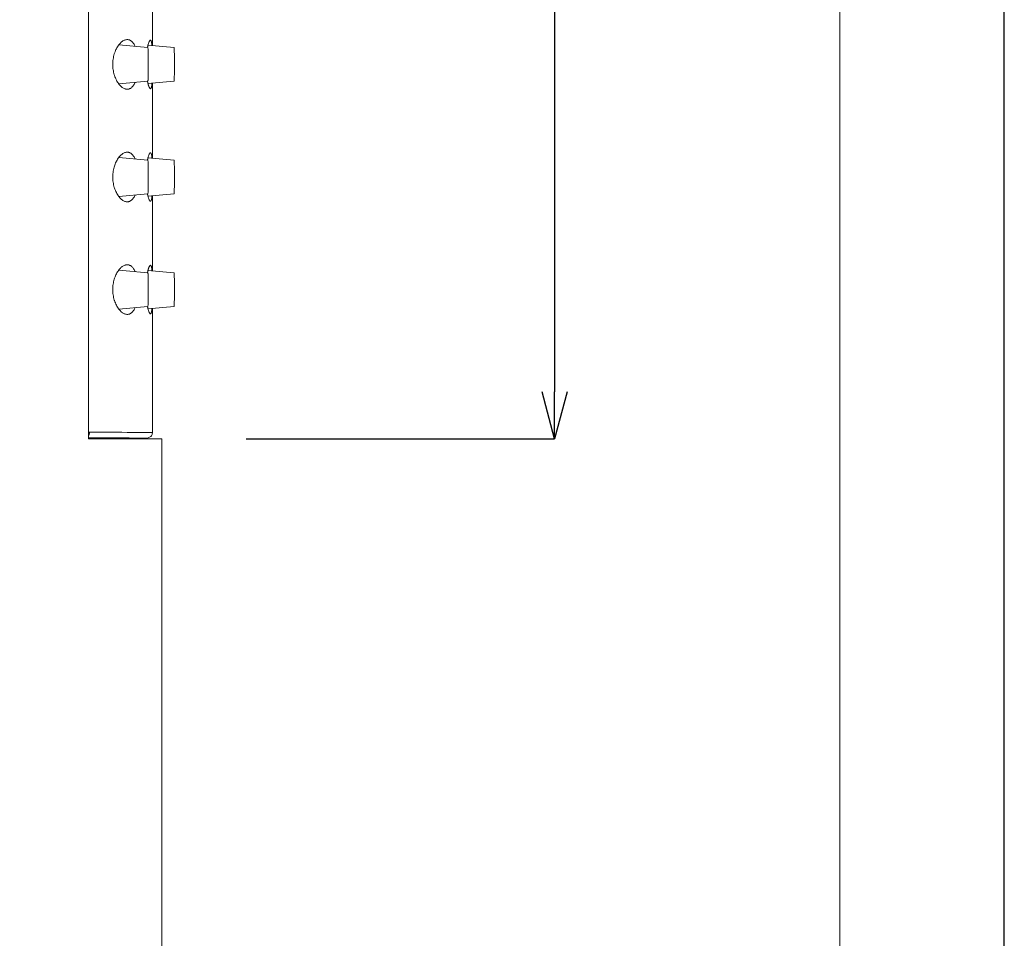
# Model space of a CAD drawing. Units: millimetres. Extents: x 26484 to 26694, y 4478 to 4775.
# Drawn here: x 26641 to 26694, y 4627 to 4676 of the extents above; entities that cross this region are included whole.
import ezdxf

# ---------------------------------------------------------------- set-up
doc = ezdxf.new("R2010")
doc.units = ezdxf.units.MM
doc.header["$LTSCALE"] = 10
for name, color, linetype, lineweight in [('図面枠', 6, 'Continuous', 20), ('寸法', 3, 'Continuous', 20), ('細線', 7, 'Continuous', 9)]:
    doc.layers.add(name, color=color, linetype=linetype, lineweight=lineweight)
doc.styles.add('japanese', font='romans.shx', dxfattribs={"bigfont": 'bigfont.shx'})
doc.dimstyles.new('KIHON', dxfattribs={"dimscale": 10, "dimtxt": 2.5, "dimasz": 2.5, "dimexe": 0, "dimexo": 2, "dimgap": 1, "dimtad": 1, "dimdec": 0, "dimdsep": 46, "dimtxsty": 'japanese', "dimblk": 'OPEN30', "dimcen": 2.5, "dimadec": 0, "dimazin": 0, "dimtfac": 1, "dimtdec": 0, "dimtmove": 0, "dimatfit": 0, "dimfxl": 1, "dimarcsym": 0})

# ---------------------------------------------------------------- blocks, each defined once
blk = doc.blocks.new('_Open30')
at = {"color": 0, "linetype": 'ByBlock', "lineweight": -2}
for p, q in [((-1, 0.268), (0, 0)), ((0, 0), (-1, -0.268)), ((0, 0), (-1, 0))]:
    blk.add_line(p, q, dxfattribs=at)
blk = doc.blocks.new('*D44')
at = {"layer": 'Defpoints', "color": 0}
for p in [(26649.21, 4723.452), (26649.21, 4653.252), (26669.653, 4653.252)]:
    blk.add_point(p, dxfattribs=at)
at = {"layer": '寸法', "color": 0, "lineweight": -2}
for p, q in [((26653.21, 4723.452), (26669.653, 4723.452)), ((26669.653, 4720.952), (26669.653, 4655.752)), ((26653.21, 4653.252), (26669.653, 4653.252))]:
    blk.add_line(p, q, dxfattribs=at)
at = {"layer": '寸法', "color": 0, "lineweight": -2, "xscale": 2.5, "yscale": 2.5, "zscale": 2.5}
for p, rotation in [((26669.653, 4723.452), 90), ((26669.653, 4653.252), 270)]:
    blk.add_blockref('_Open30', p, dxfattribs=dict(at, rotation=rotation))
at = {"layer": '寸法', "color": 0, "lineweight": 5, "insert": (26667.403, 4688.352), "char_height": 2.5, "attachment_point": 5, "rotation": 90, "style": 'japanese'}
blk.add_mtext('70', dxfattribs=at)

msp = doc.modelspace()

# ---------------------------------------------------------------- linework, layer by layer
at = {"layer": 'Defpoints', "linetype": 'Continuous'}
msp.add_lwpolyline([(26483.629, 4478.129), (26693.629, 4478.129), (26693.629, 4775.129), (26483.629, 4775.129)], close=True, dxfattribs=at)
at = {"layer": '図面枠', "linetype": 'Continuous'}
msp.add_line((26684.852, 4765.212), (26684.852, 4488.047), dxfattribs=at)
at = {"layer": '細線'}
for points in [[(26644.802, 4653.252), (26644.802, 4723.452)], [(26648.21, 4678.202), (26648.21, 4674.203)], [(26646.894, 4674.524), (26646.865, 4674.526), (26646.835, 4674.524), (26646.804, 4674.52), (26646.773, 4674.514), (26646.764, 4674.511), (26646.733, 4674.501), (26646.701, 4674.488), (26646.668, 4674.472), (26646.635, 4674.452), (26646.631, 4674.45), (26646.597, 4674.427), (26646.563, 4674.4), (26646.529, 4674.371), (26646.499, 4674.342), (26646.465, 4674.305), (26646.431, 4674.266), (26646.398, 4674.223), (26646.375, 4674.19), (26646.343, 4674.14), (26646.312, 4674.089), (26646.283, 4674.034), (26646.263, 4673.994), (26646.236, 4673.935), (26646.212, 4673.874), (26646.189, 4673.81), (26646.172, 4673.759), (26646.154, 4673.692), (26646.137, 4673.623), (26646.123, 4673.554), (26646.111, 4673.484), (26646.102, 4673.412), (26646.096, 4673.34), (26646.092, 4673.268), (26646.091, 4673.202)], [(26647.963, 4674.102), (26646.41, 4674.238)], [(26646.896, 4674.524), (26646.894, 4674.524)], [(26646.896, 4674.524), (26646.924, 4674.52), (26646.953, 4674.514), (26646.982, 4674.504), (26647.006, 4674.494), (26647.032, 4674.48), (26647.059, 4674.464), (26647.085, 4674.444), (26647.108, 4674.424), (26647.134, 4674.399), (26647.158, 4674.37), (26647.183, 4674.338), (26647.2, 4674.313), (26647.224, 4674.274), (26647.247, 4674.232), (26647.27, 4674.185), (26647.28, 4674.163)], [(26647.979, 4674.257), (26647.978, 4674.253), (26647.974, 4674.237), (26647.97, 4674.222), (26647.967, 4674.212), (26647.964, 4674.196), (26647.96, 4674.181), (26647.957, 4674.166), (26647.953, 4674.15), (26647.95, 4674.135), (26647.947, 4674.119), (26647.943, 4674.104)], [(26647.963, 4674.102), (26647.964, 4674.101), (26647.964, 4674.101), (26647.965, 4674.098), (26647.966, 4674.092), (26647.967, 4674.084), (26647.97, 4674.063), (26647.972, 4674.033), (26647.974, 4673.995), (26647.976, 4673.95), (26647.978, 4673.897), (26647.979, 4673.838), (26647.981, 4673.792), (26647.982, 4673.702), (26647.983, 4673.636), (26647.985, 4673.546), (26647.985, 4673.468), (26647.986, 4673.377), (26647.986, 4673.292), (26647.986, 4673.202)], [(26649.358, 4674.102), (26647.97, 4674.224)], [(26648.103, 4674.497), (26648.095, 4674.496), (26648.088, 4674.493), (26648.079, 4674.487), (26648.075, 4674.483), (26648.065, 4674.472), (26648.06, 4674.465), (26648.047, 4674.443), (26648.044, 4674.438), (26648.032, 4674.414), (26648.021, 4674.388), (26648.012, 4674.362), (26648.003, 4674.337), (26647.995, 4674.311), (26647.987, 4674.284), (26647.979, 4674.257)], [(26648.103, 4674.497), (26648.103, 4674.497)], [(26648.103, 4674.497), (26648.11, 4674.495), (26648.117, 4674.49), (26648.125, 4674.483), (26648.129, 4674.476), (26648.137, 4674.462), (26648.141, 4674.452), (26648.149, 4674.427), (26648.151, 4674.42), (26648.158, 4674.39), (26648.164, 4674.36), (26648.169, 4674.329), (26648.173, 4674.299), (26648.176, 4674.268), (26648.179, 4674.237), (26648.182, 4674.206)], [(26649.358, 4674.102), (26649.359, 4674.101), (26649.359, 4674.101), (26649.36, 4674.098), (26649.361, 4674.092), (26649.362, 4674.084), (26649.364, 4674.063), (26649.367, 4674.033), (26649.369, 4673.995), (26649.371, 4673.95), (26649.373, 4673.897), (26649.374, 4673.838), (26649.375, 4673.792), (26649.377, 4673.701), (26649.378, 4673.636), (26649.379, 4673.546), (26649.38, 4673.468), (26649.381, 4673.377), (26649.381, 4673.292), (26649.381, 4673.202)], [(26646.894, 4671.88), (26646.865, 4671.878), (26646.835, 4671.88), (26646.805, 4671.884), (26646.773, 4671.891), (26646.764, 4671.893), (26646.732, 4671.903), (26646.7, 4671.917), (26646.668, 4671.933), (26646.635, 4671.952), (26646.631, 4671.955), (26646.597, 4671.978), (26646.563, 4672.004), (26646.529, 4672.034), (26646.499, 4672.062), (26646.465, 4672.099), (26646.431, 4672.138), (26646.398, 4672.182), (26646.375, 4672.215), (26646.342, 4672.264), (26646.311, 4672.316), (26646.282, 4672.371), (26646.254, 4672.428), (26646.229, 4672.487), (26646.205, 4672.549), (26646.183, 4672.613), (26646.172, 4672.646), (26646.153, 4672.714), (26646.137, 4672.782), (26646.123, 4672.852), (26646.111, 4672.922), (26646.102, 4672.993), (26646.096, 4673.065), (26646.092, 4673.137), (26646.091, 4673.202)], [(26647.986, 4673.202), (26647.986, 4673.117), (26647.986, 4673.027), (26647.985, 4672.948), (26647.985, 4672.858), (26647.984, 4672.793), (26647.982, 4672.703), (26647.982, 4672.657), (26647.979, 4672.567), (26647.978, 4672.507), (26647.976, 4672.455), (26647.974, 4672.409), (26647.972, 4672.371), (26647.97, 4672.341), (26647.967, 4672.32), (26647.966, 4672.312), (26647.965, 4672.307), (26647.964, 4672.303), (26647.964, 4672.303), (26647.963, 4672.302)], [(26649.381, 4673.202), (26649.381, 4673.117), (26649.381, 4673.027), (26649.38, 4672.948), (26649.379, 4672.858), (26649.379, 4672.793), (26649.377, 4672.703), (26649.376, 4672.657), (26649.374, 4672.566), (26649.373, 4672.507), (26649.371, 4672.455), (26649.369, 4672.409), (26649.367, 4672.371), (26649.364, 4672.341), (26649.362, 4672.32), (26649.361, 4672.312), (26649.36, 4672.307), (26649.359, 4672.303), (26649.359, 4672.303), (26649.358, 4672.302)], [(26647.963, 4672.302), (26646.41, 4672.166)], [(26646.896, 4671.88), (26646.924, 4671.884), (26646.953, 4671.89), (26646.981, 4671.9), (26647.006, 4671.91), (26647.032, 4671.924), (26647.059, 4671.941), (26647.085, 4671.961), (26647.108, 4671.981), (26647.134, 4672.006), (26647.159, 4672.035), (26647.183, 4672.067), (26647.2, 4672.092), (26647.224, 4672.131), (26647.247, 4672.173), (26647.27, 4672.219), (26647.28, 4672.242)], [(26647.943, 4672.3), (26647.946, 4672.29), (26647.949, 4672.274), (26647.952, 4672.259), (26647.953, 4672.254), (26647.957, 4672.239), (26647.96, 4672.223), (26647.964, 4672.208), (26647.967, 4672.192), (26647.971, 4672.177), (26647.975, 4672.162), (26647.979, 4672.147)], [(26649.358, 4672.302), (26647.97, 4672.181)], [(26647.979, 4672.147), (26647.986, 4672.122), (26647.994, 4672.095), (26648.003, 4672.068), (26648.012, 4672.042), (26648.021, 4672.017), (26648.032, 4671.991), (26648.044, 4671.966), (26648.047, 4671.961), (26648.06, 4671.94), (26648.065, 4671.932), (26648.075, 4671.921), (26648.079, 4671.917), (26648.088, 4671.911), (26648.095, 4671.908), (26648.103, 4671.907)], [(26648.103, 4671.907), (26648.11, 4671.909), (26648.117, 4671.914), (26648.125, 4671.921), (26648.129, 4671.928), (26648.137, 4671.942), (26648.141, 4671.952), (26648.149, 4671.978), (26648.151, 4671.985), (26648.158, 4672.015), (26648.164, 4672.045), (26648.169, 4672.076), (26648.173, 4672.106), (26648.176, 4672.137), (26648.179, 4672.168), (26648.182, 4672.199)], [(26648.21, 4672.202), (26648.21, 4668.203)], [(26646.896, 4671.88), (26646.894, 4671.88)], [(26648.103, 4671.907), (26648.103, 4671.907)], [(26646.894, 4668.524), (26646.865, 4668.526), (26646.835, 4668.524), (26646.804, 4668.52), (26646.773, 4668.514), (26646.766, 4668.512), (26646.735, 4668.502), (26646.703, 4668.489), (26646.67, 4668.473), (26646.637, 4668.454), (26646.635, 4668.453), (26646.602, 4668.43), (26646.568, 4668.404), (26646.534, 4668.375), (26646.506, 4668.349), (26646.472, 4668.313), (26646.438, 4668.274), (26646.404, 4668.231), (26646.383, 4668.202), (26646.35, 4668.153), (26646.319, 4668.102), (26646.29, 4668.048), (26646.272, 4668.013), (26646.245, 4667.954), (26646.219, 4667.894), (26646.196, 4667.831), (26646.18, 4667.785), (26646.161, 4667.718), (26646.143, 4667.65), (26646.128, 4667.581), (26646.116, 4667.511), (26646.106, 4667.44), (26646.098, 4667.369), (26646.093, 4667.297), (26646.091, 4667.242)], [(26646.896, 4668.524), (26646.894, 4668.524)], [(26646.896, 4668.524), (26646.924, 4668.52), (26646.953, 4668.514), (26646.982, 4668.504), (26647.006, 4668.494), (26647.032, 4668.48), (26647.059, 4668.464), (26647.085, 4668.444), (26647.108, 4668.424), (26647.134, 4668.399), (26647.158, 4668.37), (26647.183, 4668.338), (26647.2, 4668.313), (26647.224, 4668.274), (26647.247, 4668.232), (26647.27, 4668.185), (26647.28, 4668.163)], [(26648.103, 4668.497), (26648.095, 4668.496), (26648.088, 4668.493), (26648.079, 4668.487), (26648.075, 4668.483), (26648.065, 4668.472), (26648.06, 4668.465), (26648.047, 4668.443), (26648.044, 4668.438), (26648.032, 4668.414), (26648.021, 4668.388), (26648.012, 4668.362), (26648.003, 4668.337), (26647.995, 4668.311), (26647.987, 4668.284), (26647.979, 4668.257)], [(26648.103, 4668.497), (26648.103, 4668.497)], [(26648.103, 4668.497), (26648.11, 4668.495), (26648.117, 4668.49), (26648.125, 4668.483), (26648.129, 4668.476), (26648.137, 4668.462), (26648.141, 4668.452), (26648.149, 4668.427), (26648.151, 4668.42), (26648.158, 4668.39), (26648.164, 4668.36), (26648.169, 4668.329), (26648.173, 4668.299), (26648.176, 4668.268), (26648.179, 4668.237), (26648.182, 4668.206)], [(26647.963, 4668.102), (26646.41, 4668.238)], [(26647.979, 4668.257), (26647.978, 4668.253), (26647.974, 4668.237), (26647.97, 4668.222), (26647.967, 4668.212), (26647.964, 4668.196), (26647.96, 4668.181), (26647.957, 4668.166), (26647.953, 4668.15), (26647.95, 4668.135), (26647.947, 4668.119), (26647.943, 4668.104)], [(26647.963, 4668.102), (26647.964, 4668.101), (26647.964, 4668.101), (26647.965, 4668.098), (26647.966, 4668.092), (26647.967, 4668.084), (26647.97, 4668.063), (26647.972, 4668.033), (26647.974, 4667.995), (26647.976, 4667.95), (26647.978, 4667.897), (26647.979, 4667.838), (26647.981, 4667.792), (26647.982, 4667.702), (26647.983, 4667.636), (26647.985, 4667.546), (26647.985, 4667.468), (26647.986, 4667.377), (26647.986, 4667.292), (26647.986, 4667.202)], [(26649.358, 4668.102), (26647.97, 4668.224)], [(26649.358, 4668.102), (26649.359, 4668.101), (26649.359, 4668.101), (26649.36, 4668.098), (26649.361, 4668.092), (26649.362, 4668.084), (26649.364, 4668.063), (26649.367, 4668.033), (26649.369, 4667.995), (26649.371, 4667.95), (26649.373, 4667.897), (26649.374, 4667.838), (26649.375, 4667.792), (26649.377, 4667.701), (26649.378, 4667.636), (26649.379, 4667.546), (26649.38, 4667.468), (26649.381, 4667.377), (26649.381, 4667.292), (26649.381, 4667.202)], [(26646.894, 4665.88), (26646.865, 4665.878), (26646.835, 4665.88), (26646.805, 4665.884), (26646.773, 4665.891), (26646.764, 4665.893), (26646.732, 4665.903), (26646.7, 4665.917), (26646.668, 4665.933), (26646.635, 4665.952), (26646.631, 4665.955), (26646.597, 4665.978), (26646.563, 4666.004), (26646.529, 4666.034), (26646.499, 4666.062), (26646.465, 4666.099), (26646.431, 4666.138), (26646.398, 4666.182), (26646.375, 4666.215), (26646.342, 4666.264), (26646.311, 4666.316), (26646.282, 4666.371), (26646.254, 4666.428), (26646.229, 4666.487), (26646.205, 4666.549), (26646.183, 4666.613), (26646.172, 4666.646), (26646.153, 4666.714), (26646.137, 4666.782), (26646.123, 4666.852), (26646.111, 4666.922), (26646.102, 4666.993), (26646.096, 4667.065), (26646.092, 4667.137), (26646.091, 4667.202)], [(26647.986, 4667.202), (26647.986, 4667.117), (26647.986, 4667.027), (26647.985, 4666.948), (26647.985, 4666.858), (26647.984, 4666.793), (26647.982, 4666.703), (26647.982, 4666.657), (26647.979, 4666.567), (26647.978, 4666.507), (26647.976, 4666.455), (26647.974, 4666.409), (26647.972, 4666.371), (26647.97, 4666.341), (26647.967, 4666.32), (26647.966, 4666.312), (26647.965, 4666.307), (26647.964, 4666.303), (26647.964, 4666.303), (26647.963, 4666.302)], [(26649.381, 4667.202), (26649.381, 4667.117), (26649.381, 4667.027), (26649.38, 4666.948), (26649.379, 4666.858), (26649.379, 4666.793), (26649.377, 4666.703), (26649.376, 4666.657), (26649.374, 4666.566), (26649.373, 4666.507), (26649.371, 4666.455), (26649.369, 4666.409), (26649.367, 4666.371), (26649.364, 4666.341), (26649.362, 4666.32), (26649.361, 4666.312), (26649.36, 4666.307), (26649.359, 4666.303), (26649.359, 4666.303), (26649.358, 4666.302)], [(26647.963, 4666.302), (26646.41, 4666.166)], [(26646.896, 4665.88), (26646.924, 4665.884), (26646.953, 4665.89), (26646.981, 4665.9), (26647.006, 4665.91), (26647.032, 4665.924), (26647.059, 4665.941), (26647.085, 4665.961), (26647.108, 4665.981), (26647.134, 4666.006), (26647.159, 4666.035), (26647.183, 4666.067), (26647.2, 4666.092), (26647.224, 4666.131), (26647.247, 4666.173), (26647.27, 4666.219), (26647.28, 4666.242)], [(26647.943, 4666.3), (26647.946, 4666.29), (26647.949, 4666.274), (26647.952, 4666.259), (26647.953, 4666.254), (26647.957, 4666.239), (26647.96, 4666.223), (26647.964, 4666.208), (26647.967, 4666.192), (26647.971, 4666.177), (26647.975, 4666.162), (26647.979, 4666.147)], [(26649.358, 4666.302), (26647.97, 4666.181)], [(26648.21, 4666.202), (26648.21, 4662.203)], [(26646.896, 4665.88), (26646.894, 4665.88)], [(26647.979, 4666.147), (26647.986, 4666.122), (26647.994, 4666.095), (26648.003, 4666.068), (26648.012, 4666.042), (26648.021, 4666.017), (26648.032, 4665.991), (26648.044, 4665.966), (26648.047, 4665.961), (26648.06, 4665.94), (26648.065, 4665.932), (26648.075, 4665.921), (26648.079, 4665.917), (26648.088, 4665.911), (26648.095, 4665.908), (26648.103, 4665.907)], [(26648.103, 4665.907), (26648.11, 4665.909), (26648.117, 4665.914), (26648.125, 4665.921), (26648.129, 4665.928), (26648.137, 4665.942), (26648.141, 4665.952), (26648.149, 4665.978), (26648.151, 4665.985), (26648.158, 4666.015), (26648.164, 4666.045), (26648.169, 4666.076), (26648.173, 4666.106), (26648.176, 4666.137), (26648.179, 4666.168), (26648.182, 4666.199)], [(26648.103, 4665.907), (26648.103, 4665.907)], [(26646.894, 4662.524), (26646.865, 4662.526), (26646.835, 4662.524), (26646.804, 4662.52), (26646.773, 4662.514), (26646.764, 4662.511), (26646.733, 4662.501), (26646.701, 4662.488), (26646.668, 4662.472), (26646.635, 4662.452), (26646.631, 4662.45), (26646.597, 4662.427), (26646.563, 4662.4), (26646.529, 4662.371), (26646.499, 4662.342), (26646.465, 4662.305), (26646.431, 4662.266), (26646.398, 4662.223), (26646.375, 4662.19), (26646.343, 4662.141), (26646.312, 4662.089), (26646.283, 4662.034), (26646.263, 4661.994), (26646.236, 4661.935), (26646.212, 4661.874), (26646.189, 4661.81), (26646.172, 4661.759), (26646.154, 4661.692), (26646.137, 4661.623), (26646.123, 4661.554), (26646.111, 4661.484), (26646.102, 4661.412), (26646.096, 4661.34), (26646.092, 4661.268), (26646.091, 4661.202)], [(26647.963, 4662.102), (26646.41, 4662.238)], [(26646.896, 4662.524), (26646.894, 4662.524)], [(26646.896, 4662.524), (26646.924, 4662.52), (26646.953, 4662.514), (26646.982, 4662.504), (26647.006, 4662.494), (26647.032, 4662.48), (26647.059, 4662.464), (26647.085, 4662.444), (26647.108, 4662.424), (26647.134, 4662.399), (26647.158, 4662.37), (26647.183, 4662.338), (26647.2, 4662.313), (26647.224, 4662.274), (26647.247, 4662.232), (26647.27, 4662.185), (26647.28, 4662.163)], [(26647.979, 4662.257), (26647.978, 4662.253), (26647.974, 4662.237), (26647.97, 4662.222), (26647.967, 4662.212), (26647.964, 4662.196), (26647.96, 4662.181), (26647.957, 4662.166), (26647.953, 4662.15), (26647.95, 4662.135), (26647.947, 4662.119), (26647.943, 4662.104)], [(26647.963, 4662.102), (26647.964, 4662.101), (26647.964, 4662.101), (26647.965, 4662.098), (26647.966, 4662.092), (26647.967, 4662.084), (26647.97, 4662.063), (26647.972, 4662.033), (26647.974, 4661.995), (26647.976, 4661.95), (26647.978, 4661.897), (26647.979, 4661.838), (26647.981, 4661.792), (26647.982, 4661.702), (26647.983, 4661.636), (26647.985, 4661.546), (26647.985, 4661.468), (26647.986, 4661.377), (26647.986, 4661.292), (26647.986, 4661.202)], [(26649.358, 4662.102), (26647.97, 4662.224)], [(26648.103, 4662.497), (26648.095, 4662.496), (26648.088, 4662.493), (26648.079, 4662.487), (26648.075, 4662.483), (26648.065, 4662.472), (26648.06, 4662.465), (26648.047, 4662.443), (26648.044, 4662.438), (26648.032, 4662.414), (26648.021, 4662.388), (26648.012, 4662.362), (26648.003, 4662.337), (26647.995, 4662.311), (26647.987, 4662.284), (26647.979, 4662.257)], [(26648.103, 4662.497), (26648.103, 4662.497)], [(26648.103, 4662.497), (26648.11, 4662.495), (26648.117, 4662.49), (26648.125, 4662.483), (26648.129, 4662.476), (26648.137, 4662.462), (26648.141, 4662.452), (26648.149, 4662.427), (26648.151, 4662.42), (26648.158, 4662.39), (26648.164, 4662.36), (26648.169, 4662.329), (26648.173, 4662.299), (26648.176, 4662.268), (26648.179, 4662.237), (26648.182, 4662.206)], [(26649.358, 4662.102), (26649.359, 4662.101), (26649.359, 4662.101), (26649.36, 4662.098), (26649.361, 4662.092), (26649.362, 4662.084), (26649.364, 4662.063), (26649.367, 4662.033), (26649.369, 4661.995), (26649.371, 4661.95), (26649.373, 4661.897), (26649.374, 4661.838), (26649.375, 4661.792), (26649.377, 4661.701), (26649.378, 4661.636), (26649.379, 4661.546), (26649.38, 4661.468), (26649.381, 4661.377), (26649.381, 4661.292), (26649.381, 4661.202)], [(26646.894, 4659.88), (26646.865, 4659.878), (26646.835, 4659.88), (26646.805, 4659.884), (26646.773, 4659.891), (26646.764, 4659.893), (26646.732, 4659.903), (26646.7, 4659.917), (26646.668, 4659.933), (26646.635, 4659.952), (26646.631, 4659.955), (26646.597, 4659.978), (26646.563, 4660.004), (26646.529, 4660.034), (26646.499, 4660.062), (26646.465, 4660.099), (26646.431, 4660.138), (26646.398, 4660.182), (26646.375, 4660.215), (26646.342, 4660.264), (26646.311, 4660.316), (26646.282, 4660.371), (26646.254, 4660.428), (26646.229, 4660.487), (26646.205, 4660.549), (26646.183, 4660.613), (26646.172, 4660.646), (26646.153, 4660.714), (26646.137, 4660.782), (26646.123, 4660.852), (26646.111, 4660.922), (26646.102, 4660.993), (26646.096, 4661.065), (26646.092, 4661.137), (26646.091, 4661.202)], [(26647.986, 4661.202), (26647.986, 4661.117), (26647.986, 4661.027), (26647.985, 4660.948), (26647.985, 4660.858), (26647.984, 4660.793), (26647.982, 4660.703), (26647.982, 4660.657), (26647.979, 4660.567), (26647.978, 4660.507), (26647.976, 4660.455), (26647.974, 4660.409), (26647.972, 4660.371), (26647.97, 4660.341), (26647.967, 4660.32), (26647.966, 4660.312), (26647.965, 4660.307), (26647.964, 4660.303), (26647.964, 4660.303), (26647.963, 4660.302)], [(26649.381, 4661.202), (26649.381, 4661.117), (26649.381, 4661.027), (26649.38, 4660.948), (26649.379, 4660.858), (26649.379, 4660.793), (26649.377, 4660.703), (26649.376, 4660.657), (26649.374, 4660.566), (26649.373, 4660.507), (26649.371, 4660.455), (26649.369, 4660.409), (26649.367, 4660.371), (26649.364, 4660.341), (26649.362, 4660.32), (26649.361, 4660.312), (26649.36, 4660.307), (26649.359, 4660.303), (26649.359, 4660.303), (26649.358, 4660.302)], [(26647.963, 4660.302), (26646.41, 4660.166)], [(26646.896, 4659.88), (26646.924, 4659.884), (26646.953, 4659.89), (26646.981, 4659.9), (26647.006, 4659.91), (26647.032, 4659.924), (26647.059, 4659.941), (26647.085, 4659.961), (26647.108, 4659.981), (26647.134, 4660.006), (26647.159, 4660.035), (26647.183, 4660.067), (26647.2, 4660.092), (26647.224, 4660.131), (26647.247, 4660.173), (26647.27, 4660.219), (26647.28, 4660.242)], [(26647.943, 4660.3), (26647.946, 4660.29), (26647.949, 4660.274), (26647.952, 4660.259), (26647.953, 4660.254), (26647.957, 4660.239), (26647.96, 4660.223), (26647.964, 4660.208), (26647.967, 4660.192), (26647.971, 4660.177), (26647.975, 4660.162), (26647.979, 4660.147)], [(26649.358, 4660.302), (26647.97, 4660.181)], [(26647.979, 4660.147), (26647.986, 4660.122), (26647.994, 4660.095), (26648.003, 4660.068), (26648.012, 4660.042), (26648.021, 4660.017), (26648.032, 4659.991), (26648.044, 4659.966), (26648.047, 4659.961), (26648.06, 4659.94), (26648.065, 4659.932), (26648.075, 4659.921), (26648.079, 4659.917), (26648.088, 4659.911), (26648.095, 4659.908), (26648.103, 4659.907)], [(26648.103, 4659.907), (26648.11, 4659.909), (26648.117, 4659.914), (26648.125, 4659.921), (26648.129, 4659.928), (26648.137, 4659.942), (26648.141, 4659.952), (26648.149, 4659.978), (26648.151, 4659.985), (26648.158, 4660.015), (26648.164, 4660.045), (26648.169, 4660.076), (26648.173, 4660.106), (26648.176, 4660.137), (26648.179, 4660.168), (26648.182, 4660.199)], [(26648.103, 4659.907), (26648.103, 4659.907)], [(26648.21, 4660.202), (26648.21, 4653.589)], [(26646.896, 4659.88), (26646.894, 4659.88)], [(26644.851, 4653.608), (26644.938, 4653.608), (26645.273, 4653.605), (26645.609, 4653.602), (26645.943, 4653.599), (26646.279, 4653.597), (26646.58, 4653.595), (26646.857, 4653.594), (26647.11, 4653.593), (26647.338, 4653.592), (26647.54, 4653.591), (26647.717, 4653.591), (26647.867, 4653.59), (26647.99, 4653.59), (26648.042, 4653.589), (26648.086, 4653.589), (26648.124, 4653.589), (26648.154, 4653.589), (26648.178, 4653.589), (26648.188, 4653.589), (26648.195, 4653.589), (26648.201, 4653.589), (26648.205, 4653.589), (26648.208, 4653.589), (26648.208, 4653.589), (26648.209, 4653.589)], [(26644.849, 4653.57), (26644.848, 4653.561), (26644.846, 4653.546), (26644.843, 4653.53), (26644.842, 4653.524), (26644.838, 4653.509), (26644.834, 4653.493), (26644.829, 4653.478), (26644.823, 4653.464), (26644.817, 4653.449), (26644.81, 4653.435), (26644.802, 4653.421)], [(26644.802, 4653.252), (26648.71, 4653.252)], [(26645, 4653.305), (26644.99, 4653.305), (26644.971, 4653.305), (26644.951, 4653.306), (26644.941, 4653.306), (26644.921, 4653.306), (26644.901, 4653.306), (26644.881, 4653.306), (26644.862, 4653.306), (26644.842, 4653.307), (26644.822, 4653.307), (26644.803, 4653.307)], [(26645.698, 4653.3), (26645.671, 4653.3), (26645.601, 4653.3), (26645.531, 4653.301), (26645.488, 4653.301), (26645.419, 4653.302), (26645.349, 4653.302), (26645.279, 4653.303), (26645.209, 4653.303), (26645.139, 4653.304), (26645.069, 4653.304), (26645, 4653.305)], [(26645.826, 4653.299), (26645.82, 4653.299), (26645.807, 4653.299), (26645.794, 4653.299), (26645.787, 4653.299), (26645.775, 4653.299), (26645.762, 4653.299), (26645.749, 4653.299), (26645.736, 4653.299), (26645.723, 4653.299), (26645.711, 4653.299), (26645.698, 4653.3)], [(26646.026, 4653.297), (26646.017, 4653.297), (26645.997, 4653.298), (26645.977, 4653.298), (26645.966, 4653.298), (26645.946, 4653.298), (26645.926, 4653.298), (26645.906, 4653.298), (26645.886, 4653.298), (26645.866, 4653.298), (26645.846, 4653.299), (26645.826, 4653.299)], [(26645.91, 4653.254), (26647.914, 4653.289)], [(26647.914, 4653.289), (26647.725, 4653.29), (26647.536, 4653.29), (26647.348, 4653.291), (26647.159, 4653.292), (26646.97, 4653.293), (26646.781, 4653.294), (26646.592, 4653.295), (26646.404, 4653.296), (26646.215, 4653.296), (26646.026, 4653.297)], [(26647.914, 4653.289), (26647.947, 4653.291), (26647.985, 4653.299), (26648.023, 4653.311), (26648.059, 4653.329), (26648.093, 4653.352), (26648.124, 4653.379), (26648.15, 4653.411), (26648.172, 4653.446), (26648.189, 4653.483), (26648.201, 4653.522), (26648.208, 4653.562), (26648.209, 4653.589)], [(26647.914, 4653.289), (26647.914, 4653.289)], [(26648.71, 4542.252), (26648.71, 4653.252)]]:
    msp.add_lwpolyline(points, dxfattribs=at)
for points in [[(26646.091, 4667.242), (26646.091, 4667.229), (26646.091, 4667.215), (26646.091, 4667.202)], [(26644.802, 4653.615), (26644.818, 4653.611), (26644.834, 4653.609), (26644.851, 4653.608)], [(26644.849, 4653.57), (26644.851, 4653.583), (26644.851, 4653.596), (26644.851, 4653.608)]]:
    msp.add_open_spline(points, degree=3, dxfattribs=at)

# ---------------------------------------------------------------- dimensions: what is measured, and where the dimension line sits
at = {"layer": '寸法', "lineweight": 5}
dim = msp.add_linear_dim(base=(26669.653, 4653.252), p1=(26649.21, 4723.452), p2=(26649.21, 4653.252), angle=90, dimstyle='KIHON', override={"dimtxt": 0.25, "dimasz": 0.25, "dimexo": 0.4, "dimgap": 0.1}, dxfattribs=at)
dim.commit()
dim.dimension.update_dxf_attribs({"geometry": '*D44', "text_midpoint": (26667.403, 4688.352)})

doc.saveas('drawing.dxf')
